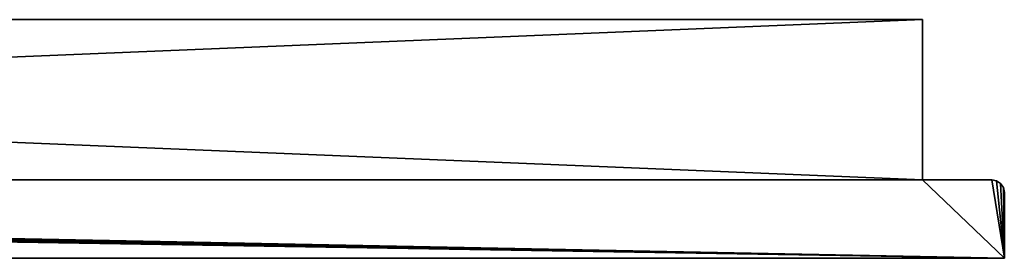
# Model space of a CAD drawing. Extents: x 430 to 6514, y -53 to 3419.
# Drawn here: x 6357 to 6514, y 3378 to 3416 of the extents above; entities that cross this region are included whole.
import ezdxf

# ---------------------------------------------------------------- set-up
doc = ezdxf.new("R2010")
doc.units = 0
doc.header["$LTSCALE"] = 25.4
doc.layers.get('0').update_dxf_attribs({"color": 13, "linetype": 'CONTINUOUS'})

# ---------------------------------------------------------------- blocks, each defined once
blk = doc.blocks.new('GROUP_5')
at = {"color": 254}
for p, q in [((931, 38, 2017), (313, 38, 2017)), ((313, 38), (931, 38)), ((931, 38, 2017), (313, 38, 2017)), ((313, 38), (931, 38)), ((931, 38, 2017), (931, 38)), ((931, 12.5, 2017), (931, 38, 2017)), ((931, 12.5), (931, 38)), ((931, 38, 2017), (931, 38)), ((931, 12.5, 2017), (931, 38, 2017)), ((931, 12.5), (931, 38)), ((942, 12.5, 2030), (302, 12.5, 2030)), ((942, 12.5, 2030), (302, 12.5, 2030)), ((931, 12.5, 2017), (313, 12.5, 2017)), ((931, 12.5, 2017), (313, 12.5, 2017)), ((931, 12.5, 2017), (931, 12.5)), ((931, 12.5), (942, 12.5)), ((931, 12.5, 2017), (931, 12.5)), ((931, 12.5), (942, 12.5)), ((944, 0), (944, 10.5)), ((944, 0, 2030), (944, 10.5, 2030)), ((944, 0, 2030), (944, 10.5, 2030)), ((944, 0), (944, 10.5)), ((944, 0, 2030), (300, 0, 2030)), ((300, 0), (944, 0)), ((944, 0, 2030), (300, 0, 2030)), ((300, 0), (944, 0)), ((944, 0), (944, 0, 2030)), ((944, 0), (944, 0, 2030))]:
    blk.add_line(p, q, dxfattribs=at)
at = {"color": 0}
for p, q in [((942, 12.5), (942, 12.5, 2030)), ((942, 12.5), (942, 12.5, 2030)), ((942, 12.5, 2030), (942.77, 12.35, 2030)), ((942.77, 12.35), (942, 12.5)), ((942, 12.5, 2030), (942.77, 12.35, 2030)), ((942.77, 12.35), (942, 12.5)), ((942.77, 12.35, 2030), (942.77, 12.35)), ((942.77, 12.35, 2030), (943.41, 11.91, 2030)), ((943.41, 11.91), (942.77, 12.35)), ((942.77, 12.35, 2030), (942.77, 12.35)), ((942.77, 12.35, 2030), (943.41, 11.91, 2030)), ((943.41, 11.91), (942.77, 12.35)), ((943.41, 11.91, 2030), (943.41, 11.91)), ((943.41, 11.91, 2030), (943.85, 11.27, 2030)), ((943.85, 11.27), (943.41, 11.91)), ((943.41, 11.91, 2030), (943.41, 11.91)), ((943.41, 11.91, 2030), (943.85, 11.27, 2030)), ((943.85, 11.27), (943.41, 11.91)), ((943.85, 11.27, 2030), (943.85, 11.27)), ((943.85, 11.27, 2030), (943.85, 11.27)), ((943.85, 11.27, 2030), (944, 10.5, 2030)), ((944, 10.5), (943.85, 11.27)), ((943.85, 11.27, 2030), (944, 10.5, 2030)), ((944, 10.5), (943.85, 11.27)), ((944, 10.5), (944, 10.5, 2030)), ((944, 10.5), (944, 10.5, 2030)), ((874, 0, 1030), (854, 0, 1030)), ((874, 0, 1030), (854, 0, 1030)), ((874, 0, 1050), (874, 0, 1030)), ((874, 0, 1030), (894, 0, 1030)), ((874, 0, 1030), (874, 0, 1010)), ((874, 0, 1050), (874, 0, 1030)), ((874, 0, 1030), (894, 0, 1030)), ((874, 0, 1030), (874, 0, 1010))]:
    blk.add_line(p, q, dxfattribs=at)
at = {"color": 254, "extrusion": (0, 1, 0)}
for start, end in [(0, 90), (270, 0), (0, 90), (270, 0), (0, 90), (0, 90), (90, 180), (180, 270), (90, 180), (180, 270), (180, 270)]:
    blk.add_arc((-874, 1030), 20, start, end, dxfattribs=at)
at = {"color": 254}
mesh = blk.add_polyface(dxfattribs=at)
corners = [(931, 38), (313, 12.5), (313, 38), (300.15, 11.27), (300, 0), (300, 10.5), (944, 0), (300.59, 11.91), (301.23, 12.35), (302, 12.5), (931, 12.5), (942, 12.5), (942.77, 12.35), (943.41, 11.91), (943.85, 11.27), (944, 10.5)]
mesh.append_faces([[corners[k] for k in face] for face in [(0, 1, 2), (3, 4, 5), (6, 14, 15)]], dxfattribs={"vtx0": -1, "color": 254})
mesh.append_faces([[corners[k] for k in face] for face in [(4, 3, 6), (10, 1, 0)]], dxfattribs={"vtx0": -1, "vtx1": -1, "color": 254})
mesh.append_faces([[corners[k] for k in face] for face in [(6, 1, 10)]], dxfattribs={"vtx0": -1, "vtx1": -1, "vtx2": -1, "color": 254})
mesh.append_faces([[corners[k] for k in face] for face in [(6, 3, 7), (6, 7, 8), (6, 8, 9), (6, 9, 1), (6, 10, 11), (6, 11, 12), (6, 12, 13), (6, 13, 14)]], dxfattribs={"vtx0": -1, "vtx2": -1, "color": 254})
mesh = blk.add_polyface(dxfattribs=at)
corners = [(313, 38), (604, 38, 1005), (931, 38), (313, 38, 2017), (604, 38, 1750), (784, 38, 1750), (784, 38, 1005), (931, 38, 2017), (774, 38, 1005)]
mesh.append_faces([[corners[k] for k in face] for face in [(6, 1, 8)]], dxfattribs={"vtx0": -1, "color": 254})
mesh.append_faces([[corners[k] for k in face] for face in [(0, 1, 2), (1, 3, 4), (4, 3, 5), (2, 6, 7), (7, 5, 3)]], dxfattribs={"vtx0": -1, "vtx1": -1, "color": 254})
mesh.append_faces([[corners[k] for k in face] for face in [(6, 2, 1)]], dxfattribs={"vtx0": -1, "vtx1": -1, "vtx2": -1, "color": 254})
mesh.append_faces([[corners[k] for k in face] for face in [(1, 0, 3), (7, 6, 5)]], dxfattribs={"vtx0": -1, "vtx2": -1, "color": 254})
mesh = blk.add_polyface(dxfattribs=at)
corners = [(931, 12.5, 2017), (313, 38, 2017), (313, 12.5, 2017), (931, 38, 2017)]
mesh.append_faces([[corners[k] for k in face] for face in [(0, 1, 2), (1, 0, 3)]], dxfattribs={"vtx0": -1, "color": 254})
mesh = blk.add_polyface(dxfattribs=at)
corners = [(931, 38), (931, 12.5, 2017), (931, 12.5), (931, 38, 2017)]
mesh.append_faces([[corners[k] for k in face] for face in [(0, 1, 2), (1, 0, 3)]], dxfattribs={"vtx0": -1, "color": 254})
mesh = blk.add_polyface(dxfattribs=at)
corners = [(944, 0, 2030), (300, 10.5, 2030), (300, 0, 2030), (300.15, 11.27, 2030), (300.59, 11.91, 2030), (301.23, 12.35, 2030), (302, 12.5, 2030), (942, 12.5, 2030), (942.77, 12.35, 2030), (943.41, 11.91, 2030), (943.85, 11.27, 2030), (944, 10.5, 2030)]
mesh.append_faces([[corners[k] for k in face] for face in [(0, 1, 2), (10, 0, 11)]], dxfattribs={"vtx0": -1, "color": 254})
mesh.append_faces([[corners[k] for k in face] for face in [(1, 0, 3), (3, 0, 4), (4, 0, 5), (5, 0, 6), (6, 0, 7), (7, 0, 8), (8, 0, 9), (9, 0, 10)]], dxfattribs={"vtx0": -1, "vtx1": -1, "color": 254})
mesh = blk.add_polyface(dxfattribs=at)
corners = [(302, 12.5), (313, 12.5, 2017), (313, 12.5), (302, 12.5, 2030), (931, 12.5, 2017), (942, 12.5), (931, 12.5), (942, 12.5, 2030)]
mesh.append_faces([[corners[k] for k in face] for face in [(0, 1, 2), (4, 5, 6)]], dxfattribs={"vtx0": -1, "color": 254})
mesh.append_faces([[corners[k] for k in face] for face in [(1, 3, 4), (5, 4, 7), (7, 4, 3)]], dxfattribs={"vtx0": -1, "vtx1": -1, "color": 254})
mesh.append_faces([[corners[k] for k in face] for face in [(1, 0, 3)]], dxfattribs={"vtx0": -1, "vtx2": -1, "color": 254})
mesh = blk.add_polyface(dxfattribs=at)
corners = [(942, 12.5), (942.77, 12.35, 2030), (942.77, 12.35), (942, 12.5, 2030)]
mesh.append_faces([[corners[k] for k in face] for face in [(0, 1, 2), (1, 0, 3)]], dxfattribs={"vtx0": -1, "color": 254})
mesh = blk.add_polyface(dxfattribs=at)
corners = [(942.77, 12.35), (943.41, 11.91, 2030), (943.41, 11.91), (942.77, 12.35, 2030)]
mesh.append_faces([[corners[k] for k in face] for face in [(0, 1, 2), (1, 0, 3)]], dxfattribs={"vtx0": -1, "color": 254})
mesh = blk.add_polyface(dxfattribs=at)
corners = [(943.41, 11.91), (943.85, 11.27, 2030), (943.85, 11.27), (943.41, 11.91, 2030)]
mesh.append_faces([[corners[k] for k in face] for face in [(0, 1, 2), (1, 0, 3)]], dxfattribs={"vtx0": -1, "color": 254})
mesh = blk.add_polyface(dxfattribs=at)
corners = [(943.85, 11.27), (944, 10.5, 2030), (944, 10.5), (943.85, 11.27, 2030)]
mesh.append_faces([[corners[k] for k in face] for face in [(0, 1, 2), (1, 0, 3)]], dxfattribs={"vtx0": -1, "color": 254})
mesh = blk.add_polyface(dxfattribs=at)
corners = [(944, 10.5), (944, 0, 2030), (944, 0), (944, 10.5, 2030)]
mesh.append_faces([[corners[k] for k in face] for face in [(0, 1, 2), (1, 0, 3)]], dxfattribs={"vtx0": -1, "color": 254})
mesh = blk.add_polyface(dxfattribs=at)
corners = [(944, 0), (891.32, 0, 1020), (300, 0), (893.32, 0, 1024.82), (894, 0, 1030), (944, 0, 2030), (888.14, 0, 1015.86), (884, 0, 1012.68), (879.18, 0, 1010.68), (874, 0, 1010), (784, 0, 1005), (893.32, 0, 1035.18), (891.32, 0, 1040), (888.14, 0, 1044.14), (884, 0, 1047.32), (879.18, 0, 1049.32), (874, 0, 1050), (784, 0, 1750), (774, 0, 1750), (604, 0, 1750), (604, 0, 1005), (300, 0, 2030), (614, 0, 1005), (784, 0, 1015), (868.82, 0, 1010.68), (864, 0, 1012.68), (859.86, 0, 1015.86), (856.68, 0, 1020), (854.68, 0, 1024.82), (854, 0, 1030), (854.68, 0, 1035.18), (856.68, 0, 1040), (859.86, 0, 1044.14), (864, 0, 1047.32), (868.82, 0, 1049.32)]
mesh.append_faces([[corners[k] for k in face] for face in [(20, 10, 22)]], dxfattribs={"vtx0": -1, "color": 254})
mesh.append_faces([[corners[k] for k in face] for face in [(0, 1, 2), (1, 0, 3), (3, 0, 4), (4, 5, 11), (11, 5, 12), (12, 5, 13), (13, 5, 14), (14, 5, 15), (15, 5, 16), (17, 5, 18), (18, 5, 19), (2, 20, 21), (21, 19, 5), (23, 29, 17)]], dxfattribs={"vtx0": -1, "vtx1": -1, "color": 254})
mesh.append_faces([[corners[k] for k in face] for face in [(2, 9, 10), (16, 5, 17), (20, 2, 10)]], dxfattribs={"vtx0": -1, "vtx1": -1, "vtx2": -1, "color": 254})
mesh.append_faces([[corners[k] for k in face] for face in [(4, 0, 5), (2, 1, 6), (2, 6, 7), (2, 7, 8), (2, 8, 9), (21, 20, 19), (9, 23, 10), (23, 9, 24), (23, 24, 25), (23, 25, 26), (23, 26, 27), (23, 27, 28), (23, 28, 29), (17, 29, 30), (17, 30, 31), (17, 31, 32), (17, 32, 33), (17, 33, 34), (17, 34, 16)]], dxfattribs={"vtx0": -1, "vtx2": -1, "color": 254})
mesh = blk.add_polyface(dxfattribs=at)
corners = [(874, 0, 1030), (868.82, 0, 1010.68), (874, 0, 1010), (864, 0, 1012.68), (859.86, 0, 1015.86), (856.68, 0, 1020), (854.68, 0, 1024.82), (854, 0, 1030)]
mesh.append_faces([[corners[k] for k in face] for face in [(0, 1, 2), (6, 0, 7)]], dxfattribs={"vtx0": -1, "color": 254})
mesh.append_faces([[corners[k] for k in face] for face in [(1, 0, 3), (3, 0, 4), (4, 0, 5), (5, 0, 6)]], dxfattribs={"vtx0": -1, "vtx1": -1, "color": 254})
mesh = blk.add_polyface(dxfattribs=at)
corners = [(874, 0, 1050), (854, 0, 1030), (874, 0, 1030), (854.68, 0, 1035.18), (856.68, 0, 1040), (859.86, 0, 1044.14), (864, 0, 1047.32), (868.82, 0, 1049.32)]
mesh.append_faces([[corners[k] for k in face] for face in [(0, 1, 2), (6, 0, 7)]], dxfattribs={"vtx0": -1, "color": 254})
mesh.append_faces([[corners[k] for k in face] for face in [(1, 0, 3), (3, 0, 4), (4, 0, 5), (5, 0, 6)]], dxfattribs={"vtx0": -1, "vtx1": -1, "color": 254})
mesh = blk.add_polyface(dxfattribs=at)
corners = [(893.32, 0, 1035.18), (874, 0, 1030), (894, 0, 1030), (874, 0, 1050), (891.32, 0, 1040), (888.14, 0, 1044.14), (884, 0, 1047.32), (879.18, 0, 1049.32)]
mesh.append_faces([[corners[k] for k in face] for face in [(0, 1, 2), (3, 6, 7)]], dxfattribs={"vtx0": -1, "color": 254})
mesh.append_faces([[corners[k] for k in face] for face in [(1, 0, 3)]], dxfattribs={"vtx0": -1, "vtx1": -1, "color": 254})
mesh.append_faces([[corners[k] for k in face] for face in [(3, 0, 4), (3, 4, 5), (3, 5, 6)]], dxfattribs={"vtx0": -1, "vtx2": -1, "color": 254})
mesh = blk.add_polyface(dxfattribs=at)
corners = [(879.18, 0, 1010.68), (874, 0, 1030), (874, 0, 1010), (884, 0, 1012.68), (888.14, 0, 1015.86), (891.32, 0, 1020), (893.32, 0, 1024.82), (894, 0, 1030)]
mesh.append_faces([[corners[k] for k in face] for face in [(0, 1, 2), (1, 6, 7)]], dxfattribs={"vtx0": -1, "color": 254})
mesh.append_faces([[corners[k] for k in face] for face in [(1, 0, 3), (1, 3, 4), (1, 4, 5), (1, 5, 6)]], dxfattribs={"vtx0": -1, "vtx2": -1, "color": 254})
blk = doc.blocks.new('GROUP_27')
at = {"color": 0}
blk.add_blockref('GROUP_5', (-285.33, 3), dxfattribs=at)

msp = doc.modelspace()

# ---------------------------------------------------------------- block references
at = {"color": 0}
msp.add_blockref('GROUP_27', (5854.97, 3374.68), dxfattribs=at)

doc.saveas('drawing.dxf')
